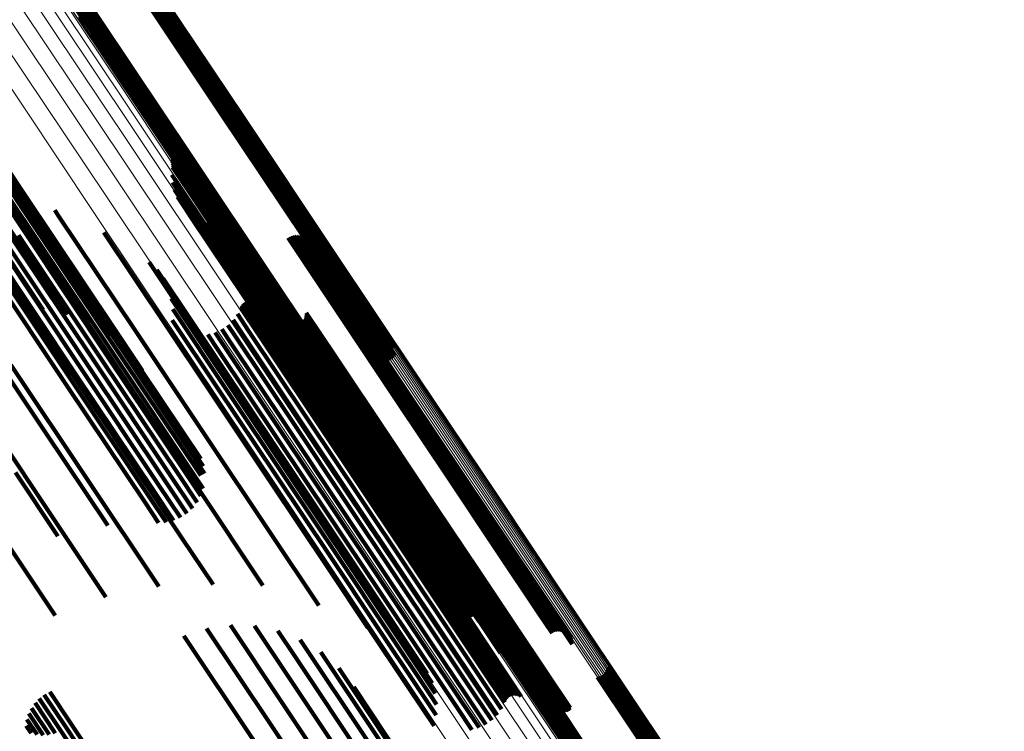
# Model space of a CAD drawing. Units: metres. Extents: x -4.73 to 5.16, y 2.54 to 8.42.
# Drawn here: x -3.89 to -3.85, y 2.62 to 2.65 of the extents above; entities that cross this region are included whole.
import ezdxf

# ---------------------------------------------------------------- set-up
doc = ezdxf.new("R2010")
doc.units = ezdxf.units.M
doc.linetypes.add('AUSGEZOGEN', pattern=[0])
doc.linetypes.add('VERDECKT2_S2', pattern=[0.036, 0.02, -0.016])
doc.layers.add('Standard', color=7, linetype='AUSGEZOGEN', lineweight=13)

msp = doc.modelspace()

# ---------------------------------------------------------------- linework, layer by layer
at = {"layer": 'Standard', "color": 253, "linetype": 'VERDECKT2_S2', "lineweight": 140, "transparency": 33554687}
for p, q in [((-3.892219, 2.651583), (-3.890904, 2.649615)), ((-3.892156, 2.651645), (-3.890823, 2.649651)), ((-3.892083, 2.651696), (-3.890749, 2.649699)), ((-3.892003, 2.651734), (-3.890682, 2.649757)), ((-3.891918, 2.651759), (-3.890626, 2.649824)), ((-3.889348, 2.6516), (-3.885607, 2.646001)), ((-3.889292, 2.651668), (-3.885551, 2.646069)), ((-3.889225, 2.651726), (-3.885484, 2.646128)), ((-3.88915, 2.651774), (-3.88541, 2.646175)), ((-3.88907, 2.65181), (-3.885329, 2.646211)), ((-3.888985, 2.651833), (-3.885244, 2.646234)), ((-3.888898, 2.651843), (-3.885157, 2.646243)), ((-3.888813, 2.651839), (-3.885071, 2.646239)), ((-3.892339, 2.651348), (-3.891161, 2.649586)), ((-3.892312, 2.651433), (-3.891075, 2.649582)), ((-3.892272, 2.651512), (-3.890989, 2.649592)), ((-3.891161, 2.649586), (-3.887416, 2.643981)), ((-3.891075, 2.649582), (-3.88733, 2.643977)), ((-3.890989, 2.649592), (-3.887244, 2.643986)), ((-3.890904, 2.649615), (-3.887159, 2.644009)), ((-3.890823, 2.649651), (-3.887078, 2.644045)), ((-3.890749, 2.649699), (-3.887003, 2.644093)), ((-3.890682, 2.649757), (-3.886937, 2.644151)), ((-3.890626, 2.649824), (-3.88688, 2.644219)), ((-3.897906, 2.648638), (-3.89389, 2.642626)), ((-3.897469, 2.647826), (-3.893447, 2.641807)), ((-3.897189, 2.646942), (-3.893162, 2.640915)), ((-3.897555, 2.64652), (-3.893815, 2.640924)), ((-3.897245, 2.646513), (-3.893505, 2.640916)), ((-3.896945, 2.646457), (-3.893203, 2.640858)), ((-3.896662, 2.646352), (-3.892919, 2.64075)), ((-3.896406, 2.646201), (-3.892661, 2.640597)), ((-3.88541, 2.646175), (-3.881914, 2.640944)), ((-3.885329, 2.646211), (-3.881833, 2.64098)), ((-3.885244, 2.646234), (-3.881748, 2.641003)), ((-3.885157, 2.646243), (-3.881661, 2.641012)), ((-3.885071, 2.646239), (-3.881575, 2.641007)), ((-3.897076, 2.646012), (-3.893043, 2.639976)), ((-3.896182, 2.646009), (-3.892436, 2.640403)), ((-3.885607, 2.646001), (-3.882112, 2.64077)), ((-3.885551, 2.646069), (-3.882055, 2.640838)), ((-3.885484, 2.646128), (-3.881989, 2.640896)), ((-3.897132, 2.645062), (-3.893094, 2.63902)), ((-3.897355, 2.644122), (-3.893314, 2.638074)), ((-3.886937, 2.644151), (-3.883437, 2.638914)), ((-3.88688, 2.644219), (-3.88338, 2.638982)), ((-3.887688, 2.644068), (-3.885354, 2.640576)), ((-3.887658, 2.643991), (-3.885412, 2.640629)), ((-3.887644, 2.643747), (-3.885625, 2.640726)), ((-3.887641, 2.643911), (-3.885477, 2.640672)), ((-3.887636, 2.643829), (-3.885549, 2.640705)), ((-3.887416, 2.643981), (-3.883917, 2.638744)), ((-3.88733, 2.643977), (-3.883831, 2.63874)), ((-3.887244, 2.643986), (-3.883744, 2.638749)), ((-3.887159, 2.644009), (-3.883659, 2.638772)), ((-3.887078, 2.644045), (-3.883578, 2.638807)), ((-3.887003, 2.644093), (-3.883503, 2.638855)), ((-3.887671, 2.643425), (-3.885926, 2.640814)), ((-3.887644, 2.643102), (-3.886205, 2.640949)), ((-3.896943, 2.642633), (-3.893466, 2.637429)), ((-3.894796, 2.642537), (-3.892794, 2.639542)), ((-3.89389, 2.642626), (-3.89012, 2.636985)), ((-3.887564, 2.642789), (-3.886456, 2.641129)), ((-3.887434, 2.642493), (-3.88667, 2.641349)), ((-3.887257, 2.642222), (-3.886842, 2.641602)), ((-3.893447, 2.641807), (-3.889672, 2.636158)), ((-3.892604, 2.641928), (-3.892459, 2.641712)), ((-3.892459, 2.641712), (-3.88924, 2.636895)), ((-3.887037, 2.641984), (-3.886969, 2.641881)), ((-3.886969, 2.641881), (-3.884004, 2.637445)), ((-3.886782, 2.641786), (-3.884081, 2.637745)), ((-3.886497, 2.641633), (-3.884107, 2.638056)), ((-3.886842, 2.641602), (-3.883877, 2.637163)), ((-3.88667, 2.641349), (-3.883703, 2.636908)), ((-3.886148, 2.641451), (-3.884133, 2.638435)), ((-3.885832, 2.641217), (-3.884218, 2.638802)), ((-3.89443, 2.640789), (-3.890937, 2.635562)), ((-3.894127, 2.640881), (-3.890633, 2.635653)), ((-3.893815, 2.640924), (-3.890322, 2.635695)), ((-3.893505, 2.640916), (-3.89001, 2.635686)), ((-3.893203, 2.640858), (-3.889707, 2.635626)), ((-3.893162, 2.640915), (-3.890297, 2.636628)), ((-3.890532, 2.640989), (-3.889258, 2.639083)), ((-3.886456, 2.641129), (-3.883487, 2.636686)), ((-3.886205, 2.640949), (-3.883235, 2.636505)), ((-3.885926, 2.640814), (-3.882955, 2.636367)), ((-3.885556, 2.640937), (-3.884362, 2.63915)), ((-3.882701, 2.640807), (-3.880634, 2.637714)), ((-3.882615, 2.640837), (-3.880573, 2.637781)), ((-3.882525, 2.640852), (-3.880523, 2.637858)), ((-3.882433, 2.640852), (-3.880487, 2.637941)), ((-3.882343, 2.640837), (-3.880466, 2.638028)), ((-3.882256, 2.640807), (-3.880459, 2.638117)), ((-3.882055, 2.640838), (-3.878805, 2.635973)), ((-3.881989, 2.640896), (-3.878738, 2.636032)), ((-3.881914, 2.640944), (-3.878663, 2.636079)), ((-3.881833, 2.64098), (-3.878582, 2.636115)), ((-3.881748, 2.641003), (-3.878497, 2.636137)), ((-3.881661, 2.641012), (-3.87841, 2.636146)), ((-3.881575, 2.641007), (-3.878323, 2.636141)), ((-3.894977, 2.640467), (-3.891485, 2.635241)), ((-3.894716, 2.64065), (-3.891223, 2.635423)), ((-3.892919, 2.64075), (-3.889422, 2.635517)), ((-3.892661, 2.640597), (-3.889163, 2.635361)), ((-3.892436, 2.640403), (-3.888936, 2.635164)), ((-3.885625, 2.640726), (-3.882653, 2.636278)), ((-3.885549, 2.640705), (-3.882576, 2.636256)), ((-3.885477, 2.640672), (-3.882504, 2.636223)), ((-3.885412, 2.640629), (-3.882439, 2.636179)), ((-3.885354, 2.640576), (-3.882381, 2.636126)), ((-3.885327, 2.640617), (-3.88456, 2.639469)), ((-3.882782, 2.640763), (-3.880706, 2.637657)), ((-3.882176, 2.640762), (-3.880468, 2.638205)), ((-3.882112, 2.64077), (-3.878861, 2.635905)), ((-3.882105, 2.640705), (-3.880491, 2.638291)), ((-3.882044, 2.640636), (-3.880529, 2.63837)), ((-3.881995, 2.640559), (-3.880581, 2.638442)), ((-3.88196, 2.640474), (-3.880644, 2.638503)), ((-3.88194, 2.640385), (-3.880717, 2.638554)), ((-3.895398, 2.639995), (-3.891904, 2.634767)), ((-3.895207, 2.640247), (-3.891714, 2.63502)), ((-3.893043, 2.639976), (-3.891159, 2.637157)), ((-3.885002, 2.640001), (-3.884987, 2.639978)), ((-3.884987, 2.639978), (-3.882273, 2.635916)), ((-3.881935, 2.640293), (-3.880798, 2.638591)), ((-3.895545, 2.639719), (-3.892051, 2.634489)), ((-3.892794, 2.639542), (-3.889568, 2.634713)), ((-3.88863, 2.639742), (-3.88666, 2.636794)), ((-3.884953, 2.639924), (-3.882323, 2.635987)), ((-3.884892, 2.639857), (-3.88236, 2.636067)), ((-3.884741, 2.639757), (-3.88239, 2.63624)), ((-3.884655, 2.639727), (-3.882383, 2.636328)), ((-3.884474, 2.639713), (-3.882325, 2.636497)), ((-3.884384, 2.639728), (-3.882276, 2.636573)), ((-3.884298, 2.639758), (-3.882215, 2.63664)), ((-3.884219, 2.639802), (-3.882143, 2.636696)), ((-3.888303, 2.639424), (-3.886817, 2.637201)), ((-3.88456, 2.639469), (-3.881842, 2.635402)), ((-3.884362, 2.63915), (-3.881643, 2.635081)), ((-3.893094, 2.63902), (-3.892099, 2.637531)), ((-3.889258, 2.639083), (-3.886289, 2.634639)), ((-3.888035, 2.639057), (-3.887043, 2.637572)), ((-3.884218, 2.638802), (-3.881498, 2.634731)), ((-3.883917, 2.638744), (-3.881227, 2.634719)), ((-3.883831, 2.63874), (-3.881201, 2.634803)), ((-3.883744, 2.638749), (-3.88116, 2.634883)), ((-3.883659, 2.638772), (-3.881108, 2.634954)), ((-3.883578, 2.638807), (-3.881044, 2.635016)), ((-3.883503, 2.638855), (-3.880972, 2.635067)), ((-3.883437, 2.638914), (-3.880892, 2.635105)), ((-3.88338, 2.638982), (-3.880807, 2.63513)), ((-3.887831, 2.638649), (-3.88733, 2.637899)), ((-3.884133, 2.638435), (-3.881411, 2.634361)), ((-3.880798, 2.638591), (-3.878324, 2.634889)), ((-3.880717, 2.638554), (-3.878243, 2.634852)), ((-3.880644, 2.638503), (-3.87817, 2.634801)), ((-3.880581, 2.638442), (-3.878107, 2.634739)), ((-3.880529, 2.63837), (-3.878055, 2.634667)), ((-3.893314, 2.638074), (-3.89309, 2.637738)), ((-3.887698, 2.638214), (-3.88767, 2.638172)), ((-3.88767, 2.638172), (-3.884955, 2.634109)), ((-3.88733, 2.637899), (-3.884613, 2.633834)), ((-3.884738, 2.637919), (-3.884055, 2.636896)), ((-3.884688, 2.637986), (-3.883974, 2.636917)), ((-3.884628, 2.638044), (-3.883898, 2.636951)), ((-3.884559, 2.638091), (-3.883828, 2.636997)), ((-3.884484, 2.638127), (-3.883766, 2.637053)), ((-3.884403, 2.638149), (-3.883714, 2.637118)), ((-3.88432, 2.638157), (-3.883674, 2.63719)), ((-3.884237, 2.638151), (-3.883646, 2.637268)), ((-3.884155, 2.638132), (-3.883632, 2.637349)), ((-3.884107, 2.638056), (-3.881383, 2.633981)), ((-3.884078, 2.638099), (-3.883631, 2.63743)), ((-3.880491, 2.638291), (-3.878017, 2.634587)), ((-3.880487, 2.637941), (-3.878012, 2.634235)), ((-3.880468, 2.638205), (-3.877993, 2.634501)), ((-3.880466, 2.638028), (-3.87799, 2.634323)), ((-3.880459, 2.638117), (-3.877984, 2.634413)), ((-3.896521, 2.637851), (-3.893021, 2.632614)), ((-3.88764, 2.637762), (-3.885342, 2.634323)), ((-3.887043, 2.637572), (-3.884325, 2.633504)), ((-3.884915, 2.637566), (-3.884445, 2.636861)), ((-3.884775, 2.637844), (-3.884137, 2.636889)), ((-3.884081, 2.637745), (-3.881357, 2.633668)), ((-3.882029, 2.637525), (-3.880877, 2.635801)), ((-3.882019, 2.637616), (-3.88079, 2.635778)), ((-3.880706, 2.637657), (-3.87823, 2.633951)), ((-3.880634, 2.637714), (-3.878158, 2.634008)), ((-3.880573, 2.637781), (-3.878097, 2.634076)), ((-3.880523, 2.637858), (-3.878047, 2.634152)), ((-3.893466, 2.637429), (-3.890232, 2.63259)), ((-3.887657, 2.637307), (-3.885761, 2.634469)), ((-3.886817, 2.637201), (-3.884097, 2.63313)), ((-3.885321, 2.637096), (-3.88503, 2.636661)), ((-3.885099, 2.637314), (-3.884745, 2.636785)), ((-3.884004, 2.637445), (-3.881278, 2.633366)), ((-3.883877, 2.637163), (-3.88115, 2.633082)), ((-3.883766, 2.637053), (-3.881294, 2.633354)), ((-3.883714, 2.637118), (-3.881243, 2.633419)), ((-3.883674, 2.63719), (-3.881202, 2.633492)), ((-3.883646, 2.637268), (-3.881175, 2.633569)), ((-3.883632, 2.637349), (-3.881161, 2.63365)), ((-3.883631, 2.63743), (-3.88116, 2.633732)), ((-3.882893, 2.637201), (-3.881511, 2.635133)), ((-3.882816, 2.637152), (-3.881526, 2.635221)), ((-3.882732, 2.637116), (-3.881525, 2.63531)), ((-3.882643, 2.637095), (-3.881509, 2.635399)), ((-3.882551, 2.637089), (-3.881478, 2.635484)), ((-3.88246, 2.637099), (-3.881434, 2.635563)), ((-3.882372, 2.637124), (-3.881377, 2.635635)), ((-3.882289, 2.637163), (-3.881308, 2.635696)), ((-3.882214, 2.637216), (-3.881231, 2.635745)), ((-3.882149, 2.63728), (-3.881147, 2.635781)), ((-3.882095, 2.637355), (-3.881058, 2.635803)), ((-3.882055, 2.637437), (-3.880967, 2.63581)), ((-3.89012, 2.636985), (-3.888906, 2.635169)), ((-3.88924, 2.636895), (-3.886263, 2.632439)), ((-3.88775, 2.636861), (-3.886202, 2.634543)), ((-3.88666, 2.636794), (-3.883938, 2.632721)), ((-3.886156, 2.636696), (-3.885722, 2.636047)), ((-3.885857, 2.636783), (-3.885525, 2.636287)), ((-3.885576, 2.636918), (-3.885293, 2.636494)), ((-3.88503, 2.636661), (-3.88256, 2.632964)), ((-3.884745, 2.636785), (-3.882274, 2.633087)), ((-3.884445, 2.636861), (-3.881974, 2.633163)), ((-3.884137, 2.636889), (-3.881666, 2.63319)), ((-3.884055, 2.636896), (-3.881583, 2.633198)), ((-3.883974, 2.636917), (-3.881503, 2.633218)), ((-3.883898, 2.636951), (-3.881426, 2.633252)), ((-3.883828, 2.636997), (-3.881356, 2.633297)), ((-3.883703, 2.636908), (-3.880975, 2.632825)), ((-3.883487, 2.636686), (-3.880758, 2.632602)), ((-3.882215, 2.63664), (-3.879738, 2.632934)), ((-3.882143, 2.636696), (-3.879667, 2.632991)), ((-3.885525, 2.636287), (-3.883055, 2.63259)), ((-3.885293, 2.636494), (-3.882822, 2.632796)), ((-3.883235, 2.636505), (-3.880505, 2.632418)), ((-3.882955, 2.636367), (-3.880223, 2.632279)), ((-3.882653, 2.636278), (-3.879921, 2.632189)), ((-3.882576, 2.636256), (-3.879843, 2.632167)), ((-3.882504, 2.636223), (-3.879771, 2.632133)), ((-3.88239, 2.63624), (-3.879913, 2.632532)), ((-3.882383, 2.636328), (-3.879906, 2.632621)), ((-3.882325, 2.636497), (-3.879849, 2.632791)), ((-3.882276, 2.636573), (-3.879799, 2.632867)), ((-3.889672, 2.636158), (-3.889672, 2.636158)), ((-3.885722, 2.636047), (-3.883251, 2.632349)), ((-3.882439, 2.636179), (-3.879705, 2.632089)), ((-3.882381, 2.636126), (-3.879647, 2.632035)), ((-3.88236, 2.636067), (-3.879882, 2.632359)), ((-3.882323, 2.635987), (-3.879845, 2.632279)), ((-3.882273, 2.635916), (-3.879794, 2.632207)), ((-3.880967, 2.63581), (-3.878735, 2.632469)), ((-3.878861, 2.635905), (-3.87864, 2.635575)), ((-3.878805, 2.635973), (-3.878555, 2.6356)), ((-3.878738, 2.636032), (-3.878475, 2.635638)), ((-3.878663, 2.636079), (-3.878403, 2.635689)), ((-3.878582, 2.636115), (-3.878339, 2.635751)), ((-3.878497, 2.636137), (-3.878287, 2.635822)), ((-3.87841, 2.636146), (-3.87841, 2.636146)), ((-3.878323, 2.636141), (-3.878323, 2.636141)), ((-3.894457, 2.635423), (-3.891218, 2.630576)), ((-3.891223, 2.635423), (-3.887976, 2.630562)), ((-3.890937, 2.635562), (-3.887689, 2.630701)), ((-3.890633, 2.635653), (-3.887385, 2.630792)), ((-3.890322, 2.635695), (-3.887072, 2.630833)), ((-3.89001, 2.635686), (-3.88676, 2.630822)), ((-3.889707, 2.635626), (-3.886456, 2.63076)), ((-3.889422, 2.635517), (-3.886303, 2.630848)), ((-3.881842, 2.635402), (-3.879361, 2.631689)), ((-3.881509, 2.635399), (-3.879277, 2.632058)), ((-3.881478, 2.635484), (-3.879246, 2.632144)), ((-3.881434, 2.635563), (-3.879202, 2.632223)), ((-3.881377, 2.635635), (-3.879145, 2.632295)), ((-3.881308, 2.635696), (-3.879076, 2.632356)), ((-3.881231, 2.635745), (-3.878999, 2.632405)), ((-3.881147, 2.635781), (-3.878915, 2.632441)), ((-3.881058, 2.635803), (-3.878826, 2.632462)), ((-3.880877, 2.635801), (-3.878645, 2.63246)), ((-3.88079, 2.635778), (-3.878558, 2.632437)), ((-3.891714, 2.63502), (-3.888466, 2.630159)), ((-3.891485, 2.635241), (-3.888237, 2.63038)), ((-3.889163, 2.635361), (-3.886357, 2.631162)), ((-3.888936, 2.635164), (-3.886462, 2.631463)), ((-3.881643, 2.635081), (-3.879161, 2.631366)), ((-3.881526, 2.635221), (-3.879293, 2.631879)), ((-3.881525, 2.63531), (-3.879292, 2.631969)), ((-3.881511, 2.635133), (-3.879278, 2.631791)), ((-3.891904, 2.634767), (-3.888656, 2.629906)), ((-3.889568, 2.634713), (-3.886583, 2.630246)), ((-3.886289, 2.634639), (-3.883559, 2.630554)), ((-3.881498, 2.634731), (-3.879014, 2.631014)), ((-3.878324, 2.634889), (-3.876085, 2.631538)), ((-3.878243, 2.634852), (-3.876003, 2.6315)), ((-3.87817, 2.634801), (-3.87593, 2.631449)), ((-3.878107, 2.634739), (-3.875866, 2.631386)), ((-3.878055, 2.634667), (-3.875814, 2.631314)), ((-3.878017, 2.634587), (-3.875776, 2.631233)), ((-3.892051, 2.634489), (-3.888801, 2.629627)), ((-3.886202, 2.634543), (-3.883727, 2.63084)), ((-3.885761, 2.634469), (-3.883285, 2.630764)), ((-3.885342, 2.634323), (-3.882865, 2.630616)), ((-3.881411, 2.634361), (-3.878926, 2.630643)), ((-3.878047, 2.634152), (-3.875805, 2.630797)), ((-3.878012, 2.634235), (-3.87577, 2.63088)), ((-3.877993, 2.634501), (-3.875752, 2.631147)), ((-3.87799, 2.634323), (-3.875748, 2.630968)), ((-3.877984, 2.634413), (-3.875742, 2.631058)), ((-3.884955, 2.634109), (-3.882477, 2.6304)), ((-3.884613, 2.633834), (-3.882133, 2.630122)), ((-3.881383, 2.633981), (-3.878897, 2.63026)), ((-3.87823, 2.633951), (-3.875988, 2.630595)), ((-3.878158, 2.634008), (-3.875916, 2.630652)), ((-3.878097, 2.634076), (-3.875855, 2.63072)), ((-3.895745, 2.633572), (-3.892502, 2.628719)), ((-3.884325, 2.633504), (-3.881843, 2.629791)), ((-3.881357, 2.633668), (-3.87887, 2.629946)), ((-3.881294, 2.633354), (-3.879056, 2.630004)), ((-3.881278, 2.633366), (-3.87879, 2.629642)), ((-3.881243, 2.633419), (-3.879004, 2.630069)), ((-3.881202, 2.633492), (-3.878964, 2.630142)), ((-3.881175, 2.633569), (-3.878937, 2.63022)), ((-3.881161, 2.63365), (-3.878923, 2.630301)), ((-3.88116, 2.633732), (-3.878923, 2.630383)), ((-3.884097, 2.63313), (-3.881614, 2.629414)), ((-3.88256, 2.632964), (-3.880323, 2.629616)), ((-3.882274, 2.633087), (-3.880037, 2.629739)), ((-3.881974, 2.633163), (-3.879736, 2.629815)), ((-3.881666, 2.63319), (-3.879428, 2.629841)), ((-3.881583, 2.633198), (-3.879345, 2.629848)), ((-3.881503, 2.633218), (-3.879264, 2.629869)), ((-3.881426, 2.633252), (-3.879188, 2.629902)), ((-3.881356, 2.633297), (-3.879118, 2.629948)), ((-3.88115, 2.633082), (-3.87866, 2.629357)), ((-3.879738, 2.632934), (-3.877496, 2.629578)), ((-3.879667, 2.632991), (-3.877425, 2.629635)), ((-3.893021, 2.632614), (-3.890376, 2.628656)), ((-3.890232, 2.63259), (-3.887241, 2.628114)), ((-3.883938, 2.632721), (-3.881453, 2.629003)), ((-3.883055, 2.63259), (-3.880817, 2.629242)), ((-3.882822, 2.632796), (-3.880585, 2.629449)), ((-3.880975, 2.632825), (-3.878484, 2.629098)), ((-3.880758, 2.632602), (-3.878266, 2.628873)), ((-3.879913, 2.632532), (-3.87767, 2.629176)), ((-3.879906, 2.632621), (-3.877664, 2.629265)), ((-3.879849, 2.632791), (-3.877606, 2.629435)), ((-3.879799, 2.632867), (-3.877557, 2.629511)), ((-3.886263, 2.632439), (-3.883525, 2.628342)), ((-3.883251, 2.632349), (-3.881013, 2.629001)), ((-3.880505, 2.632418), (-3.878012, 2.628688)), ((-3.880223, 2.632279), (-3.87773, 2.628547)), ((-3.879921, 2.632189), (-3.877426, 2.628456)), ((-3.879882, 2.632359), (-3.877638, 2.629001)), ((-3.879845, 2.632279), (-3.877601, 2.628921)), ((-3.879843, 2.632167), (-3.877349, 2.628433)), ((-3.879794, 2.632207), (-3.87755, 2.628848)), ((-3.879771, 2.632133), (-3.877276, 2.628399)), ((-3.879705, 2.632089), (-3.87721, 2.628354)), ((-3.879246, 2.632144), (-3.877245, 2.629148)), ((-3.879202, 2.632223), (-3.8772, 2.629228)), ((-3.879145, 2.632295), (-3.877143, 2.629299)), ((-3.879076, 2.632356), (-3.877075, 2.62936)), ((-3.878999, 2.632405), (-3.876998, 2.62941)), ((-3.878915, 2.632441), (-3.876913, 2.629446)), ((-3.878826, 2.632462), (-3.876824, 2.629467)), ((-3.878735, 2.632469), (-3.876733, 2.629473)), ((-3.878645, 2.63246), (-3.876643, 2.629464)), ((-3.878558, 2.632437), (-3.876556, 2.62944)), ((-3.897298, 2.631921), (-3.894052, 2.627064)), ((-3.879647, 2.632035), (-3.877152, 2.6283)), ((-3.879361, 2.631689), (-3.877115, 2.628327)), ((-3.879293, 2.631879), (-3.877291, 2.628883)), ((-3.879292, 2.631969), (-3.87729, 2.628973)), ((-3.879278, 2.631791), (-3.877276, 2.628794)), ((-3.879277, 2.632058), (-3.877275, 2.629062)), ((-3.879161, 2.631366), (-3.876913, 2.628002)), ((-3.876085, 2.631538), (-3.874076, 2.628532)), ((-3.876003, 2.6315), (-3.873995, 2.628494)), ((-3.87593, 2.631449), (-3.873921, 2.628443)), ((-3.875866, 2.631386), (-3.873857, 2.62838)), ((-3.875814, 2.631314), (-3.873805, 2.628307)), ((-3.894264, 2.630888), (-3.892474, 2.628208)), ((-3.883727, 2.63084), (-3.881486, 2.627487)), ((-3.879014, 2.631014), (-3.876765, 2.627648)), ((-3.875776, 2.631233), (-3.873766, 2.628226)), ((-3.87577, 2.63088), (-3.873759, 2.627871)), ((-3.875752, 2.631147), (-3.873742, 2.628139)), ((-3.875748, 2.630968), (-3.873738, 2.62796)), ((-3.875742, 2.631058), (-3.873732, 2.62805)), ((-3.891218, 2.630576), (-3.888222, 2.626092)), ((-3.887976, 2.630562), (-3.887045, 2.629169)), ((-3.887689, 2.630701), (-3.886808, 2.629383)), ((-3.887385, 2.630792), (-3.886611, 2.629634)), ((-3.887072, 2.630833), (-3.886458, 2.629913)), ((-3.88676, 2.630822), (-3.886354, 2.630215)), ((-3.886456, 2.63076), (-3.886456, 2.63076)), ((-3.883559, 2.630554), (-3.881067, 2.626824)), ((-3.883285, 2.630764), (-3.881043, 2.627409)), ((-3.882865, 2.630616), (-3.880622, 2.62726)), ((-3.878926, 2.630643), (-3.876676, 2.627275)), ((-3.875988, 2.630595), (-3.873977, 2.627586)), ((-3.875916, 2.630652), (-3.873905, 2.627643)), ((-3.875855, 2.63072), (-3.873844, 2.627711)), ((-3.875805, 2.630797), (-3.873795, 2.627788)), ((-3.888466, 2.630159), (-3.887607, 2.628874)), ((-3.888237, 2.63038), (-3.887313, 2.628998)), ((-3.886583, 2.630246), (-3.883839, 2.626139)), ((-3.882477, 2.6304), (-3.880233, 2.627042)), ((-3.882133, 2.630122), (-3.879888, 2.626762)), ((-3.879004, 2.630069), (-3.876997, 2.627065)), ((-3.878964, 2.630142), (-3.876957, 2.627138)), ((-3.878937, 2.63022), (-3.87693, 2.627217)), ((-3.878923, 2.630383), (-3.876916, 2.62738)), ((-3.878923, 2.630301), (-3.876916, 2.627298)), ((-3.878897, 2.63026), (-3.876646, 2.626891)), ((-3.888801, 2.629627), (-3.888235, 2.628779)), ((-3.888656, 2.629906), (-3.887917, 2.6288)), ((-3.881843, 2.629791), (-3.879596, 2.626428)), ((-3.880323, 2.629616), (-3.878316, 2.626614)), ((-3.880037, 2.629739), (-3.878031, 2.626736)), ((-3.879736, 2.629815), (-3.877729, 2.626812)), ((-3.879428, 2.629841), (-3.877421, 2.626837)), ((-3.879345, 2.629848), (-3.877338, 2.626844)), ((-3.879264, 2.629869), (-3.877257, 2.626865)), ((-3.879188, 2.629902), (-3.87718, 2.626898)), ((-3.879118, 2.629948), (-3.87711, 2.626944)), ((-3.879056, 2.630004), (-3.877049, 2.627)), ((-3.87887, 2.629946), (-3.876618, 2.626576)), ((-3.87879, 2.629642), (-3.876537, 2.62627)), ((-3.877425, 2.629635), (-3.875414, 2.626625)), ((-3.881614, 2.629414), (-3.879366, 2.626049)), ((-3.880817, 2.629242), (-3.878811, 2.626239)), ((-3.880585, 2.629449), (-3.878579, 2.626446)), ((-3.87866, 2.629357), (-3.876406, 2.625983)), ((-3.877664, 2.629265), (-3.875652, 2.626255)), ((-3.877606, 2.629435), (-3.875595, 2.626425)), ((-3.877557, 2.629511), (-3.875546, 2.626502)), ((-3.877496, 2.629578), (-3.875485, 2.626569)), ((-3.8772, 2.629228), (-3.875426, 2.626573)), ((-3.877143, 2.629299), (-3.875369, 2.626644)), ((-3.877075, 2.62936), (-3.875301, 2.626705)), ((-3.876998, 2.62941), (-3.875224, 2.626755)), ((-3.876913, 2.629446), (-3.875139, 2.62679)), ((-3.876824, 2.629467), (-3.87505, 2.626812)), ((-3.876733, 2.629473), (-3.874959, 2.626818)), ((-3.876643, 2.629464), (-3.874868, 2.626809)), ((-3.876556, 2.62944), (-3.874781, 2.626785)), ((-3.881453, 2.629003), (-3.879203, 2.625636)), ((-3.881013, 2.629001), (-3.879007, 2.625998)), ((-3.878484, 2.629098), (-3.876323, 2.625863)), ((-3.878266, 2.628873), (-3.876453, 2.626159)), ((-3.87767, 2.629176), (-3.875658, 2.626165)), ((-3.877638, 2.629001), (-3.875626, 2.62599)), ((-3.877601, 2.628921), (-3.875588, 2.625909)), ((-3.87755, 2.628848), (-3.875537, 2.625836)), ((-3.877291, 2.628883), (-3.875516, 2.626226)), ((-3.87729, 2.628973), (-3.875516, 2.626317)), ((-3.877276, 2.628794), (-3.8755, 2.626137)), ((-3.877275, 2.629062), (-3.8755, 2.626407)), ((-3.877245, 2.629148), (-3.87547, 2.626493)), ((-3.892502, 2.628719), (-3.890449, 2.625647)), ((-3.878012, 2.628688), (-3.876532, 2.626473)), ((-3.87773, 2.628547), (-3.876559, 2.626795)), ((-3.877426, 2.628456), (-3.876532, 2.627118)), ((-3.877349, 2.628433), (-3.876525, 2.6272)), ((-3.877276, 2.628399), (-3.876529, 2.627282)), ((-3.87721, 2.628354), (-3.876547, 2.627362)), ((-3.874076, 2.628532), (-3.872296, 2.625868)), ((-3.873995, 2.628494), (-3.872214, 2.625829)), ((-3.873921, 2.628443), (-3.87214, 2.625778)), ((-3.873857, 2.62838), (-3.872076, 2.625714)), ((-3.887241, 2.628114), (-3.885943, 2.626172)), ((-3.883525, 2.628342), (-3.881492, 2.625299)), ((-3.877152, 2.6283), (-3.876576, 2.627439)), ((-3.877115, 2.628327), (-3.8751, 2.625312)), ((-3.876913, 2.628002), (-3.874897, 2.624985)), ((-3.873805, 2.628307), (-3.872024, 2.625641)), ((-3.873766, 2.628226), (-3.871985, 2.62556)), ((-3.873742, 2.628139), (-3.87196, 2.625473)), ((-3.873738, 2.62796), (-3.871956, 2.625293)), ((-3.873732, 2.62805), (-3.87195, 2.625383)), ((-3.876765, 2.627648), (-3.874749, 2.62463)), ((-3.873977, 2.627586), (-3.872194, 2.624918)), ((-3.873905, 2.627643), (-3.872123, 2.624975)), ((-3.873844, 2.627711), (-3.872061, 2.625043)), ((-3.873795, 2.627788), (-3.872012, 2.62512)), ((-3.873759, 2.627871), (-3.871977, 2.625204)), ((-3.881486, 2.627487), (-3.879477, 2.624479)), ((-3.881043, 2.627409), (-3.879033, 2.624401)), ((-3.880622, 2.62726), (-3.87861, 2.624249)), ((-3.876957, 2.627138), (-3.875178, 2.624476)), ((-3.87693, 2.627217), (-3.875151, 2.624554)), ((-3.876916, 2.62738), (-3.875137, 2.624719)), ((-3.876916, 2.627298), (-3.875137, 2.624636)), ((-3.876676, 2.627275), (-3.875036, 2.624822)), ((-3.894052, 2.627064), (-3.892588, 2.624872)), ((-3.881067, 2.626824), (-3.87942, 2.62436)), ((-3.880233, 2.627042), (-3.87822, 2.62403)), ((-3.879888, 2.626762), (-3.877874, 2.623748)), ((-3.878031, 2.626736), (-3.876252, 2.624075)), ((-3.877729, 2.626812), (-3.875951, 2.62415)), ((-3.877421, 2.626837), (-3.875641, 2.624175)), ((-3.877338, 2.626844), (-3.875559, 2.624181)), ((-3.877257, 2.626865), (-3.875478, 2.624202)), ((-3.87718, 2.626898), (-3.875401, 2.624235)), ((-3.87711, 2.626944), (-3.875331, 2.624281)), ((-3.877049, 2.627), (-3.875269, 2.624337)), ((-3.876997, 2.627065), (-3.875218, 2.624403)), ((-3.876646, 2.626891), (-3.875385, 2.625004)), ((-3.875301, 2.626705), (-3.873751, 2.624386)), ((-3.875224, 2.626755), (-3.873674, 2.624435)), ((-3.875139, 2.62679), (-3.873589, 2.624471)), ((-3.87505, 2.626812), (-3.8735, 2.624492)), ((-3.874959, 2.626818), (-3.873409, 2.624498)), ((-3.874868, 2.626809), (-3.873318, 2.624489)), ((-3.874781, 2.626785), (-3.87323, 2.624464)), ((-3.879596, 2.626428), (-3.877581, 2.623412)), ((-3.878579, 2.626446), (-3.876801, 2.623785)), ((-3.878316, 2.626614), (-3.876538, 2.623952)), ((-3.876618, 2.626576), (-3.87567, 2.625157)), ((-3.875595, 2.626425), (-3.873813, 2.623758)), ((-3.875546, 2.626502), (-3.873764, 2.623834)), ((-3.875516, 2.626317), (-3.873965, 2.623997)), ((-3.8755, 2.626407), (-3.87395, 2.624087)), ((-3.875485, 2.626569), (-3.873703, 2.623901)), ((-3.87547, 2.626493), (-3.87392, 2.624173)), ((-3.875426, 2.626573), (-3.873876, 2.624253)), ((-3.875414, 2.626625), (-3.873631, 2.623958)), ((-3.875369, 2.626644), (-3.873819, 2.624324)), ((-3.888222, 2.626092), (-3.888222, 2.626092)), ((-3.883839, 2.626139), (-3.883839, 2.626139)), ((-3.879366, 2.626049), (-3.877349, 2.623031)), ((-3.879007, 2.625998), (-3.877228, 2.623336)), ((-3.878811, 2.626239), (-3.877033, 2.623578)), ((-3.876537, 2.62627), (-3.875926, 2.625355)), ((-3.876406, 2.625983), (-3.876145, 2.625593)), ((-3.875658, 2.626165), (-3.873875, 2.623497)), ((-3.875652, 2.626255), (-3.873869, 2.623586)), ((-3.875626, 2.62599), (-3.873843, 2.623321)), ((-3.875588, 2.625909), (-3.873842, 2.623295)), ((-3.875516, 2.626226), (-3.873965, 2.623906)), ((-3.8755, 2.626137), (-3.87395, 2.623817)), ((-3.872296, 2.625868), (-3.870824, 2.623664)), ((-3.879203, 2.625636), (-3.877518, 2.623113)), ((-3.875537, 2.625836), (-3.873891, 2.623372)), ((-3.872214, 2.625829), (-3.870829, 2.623756)), ((-3.87214, 2.625778), (-3.870849, 2.623845)), ((-3.872076, 2.625714), (-3.870884, 2.62393)), ((-3.872024, 2.625641), (-3.870932, 2.624007)), ((-3.871985, 2.62556), (-3.870993, 2.624076)), ((-3.87196, 2.625473), (-3.871065, 2.624133)), ((-3.8751, 2.625312), (-3.874216, 2.623988)), ((-3.872061, 2.625043), (-3.871503, 2.624208)), ((-3.872012, 2.62512), (-3.871413, 2.624223)), ((-3.871977, 2.625204), (-3.871321, 2.624223)), ((-3.871956, 2.625293), (-3.871231, 2.624208)), ((-3.87195, 2.625383), (-3.871145, 2.624177)), ((-3.875137, 2.624719), (-3.873583, 2.622393)), ((-3.875137, 2.624636), (-3.873583, 2.62231)), ((-3.874897, 2.624985), (-3.874445, 2.624308)), ((-3.874749, 2.62463), (-3.874749, 2.62463)), ((-3.872194, 2.624918), (-3.87167, 2.624133)), ((-3.872123, 2.624975), (-3.87159, 2.624178)), ((-3.886213, 2.624329), (-3.88358, 2.620388)), ((-3.885211, 2.624469), (-3.883054, 2.621241)), ((-3.8842, 2.624435), (-3.882682, 2.622162)), ((-3.88321, 2.624228), (-3.882473, 2.623124)), ((-3.879477, 2.624479), (-3.877696, 2.621814)), ((-3.879033, 2.624401), (-3.877251, 2.621734)), ((-3.87861, 2.624249), (-3.876827, 2.621581)), ((-3.875401, 2.624235), (-3.873847, 2.621909)), ((-3.875331, 2.624281), (-3.873777, 2.621954)), ((-3.875269, 2.624337), (-3.873715, 2.622011)), ((-3.875218, 2.624403), (-3.873664, 2.622077)), ((-3.875178, 2.624476), (-3.873624, 2.62215)), ((-3.875151, 2.624554), (-3.873597, 2.622228)), ((-3.873876, 2.624253), (-3.872546, 2.622263)), ((-3.873819, 2.624324), (-3.87249, 2.622335)), ((-3.873751, 2.624386), (-3.872421, 2.622396)), ((-3.873674, 2.624435), (-3.872344, 2.622445)), ((-3.873589, 2.624471), (-3.87226, 2.622481)), ((-3.8735, 2.624492), (-3.872171, 2.622502)), ((-3.873409, 2.624498), (-3.872079, 2.622508)), ((-3.873318, 2.624489), (-3.871988, 2.622499)), ((-3.87323, 2.624464), (-3.871901, 2.622474)), ((-3.887176, 2.62402), (-3.884243, 2.619629)), ((-3.88227, 2.623854), (-3.879392, 2.619547)), ((-3.87822, 2.62403), (-3.876586, 2.621585)), ((-3.876538, 2.623952), (-3.874984, 2.621627)), ((-3.876252, 2.624075), (-3.874698, 2.62175)), ((-3.875951, 2.62415), (-3.874397, 2.621824)), ((-3.875641, 2.624175), (-3.874087, 2.621848)), ((-3.875559, 2.624181), (-3.874004, 2.621855)), ((-3.875478, 2.624202), (-3.873923, 2.621875)), ((-3.873965, 2.623997), (-3.872635, 2.622007)), ((-3.873965, 2.623906), (-3.872635, 2.621916)), ((-3.87395, 2.624087), (-3.87262, 2.622097)), ((-3.87395, 2.623817), (-3.87262, 2.621826)), ((-3.87392, 2.624173), (-3.87259, 2.622183)), ((-3.873764, 2.623834), (-3.873272, 2.623099)), ((-3.873703, 2.623901), (-3.873187, 2.623129)), ((-3.873631, 2.623958), (-3.873107, 2.623173)), ((-3.877874, 2.623748), (-3.876719, 2.62202)), ((-3.877581, 2.623412), (-3.876923, 2.622427)), ((-3.877033, 2.623578), (-3.875479, 2.621253)), ((-3.876801, 2.623785), (-3.875247, 2.62146)), ((-3.873875, 2.623497), (-3.873629, 2.623128)), ((-3.873869, 2.623586), (-3.873543, 2.623098)), ((-3.873813, 2.623758), (-3.873362, 2.623084)), ((-3.882473, 2.623124), (-3.879427, 2.618567)), ((-3.881408, 2.623325), (-3.879528, 2.620511)), ((-3.877349, 2.623031), (-3.877349, 2.623031)), ((-3.877228, 2.623336), (-3.875674, 2.62101)), ((-3.873843, 2.623321), (-3.873843, 2.623321)), ((-3.880649, 2.622655), (-3.879832, 2.621431)), ((-3.869357, 2.622598), (-3.867829, 2.620312)), ((-3.86933, 2.622682), (-3.867742, 2.620305)), ((-3.882682, 2.622162), (-3.879633, 2.6176)), ((-3.873624, 2.62215), (-3.873208, 2.621528)), ((-3.873597, 2.622228), (-3.873125, 2.621522)), ((-3.873583, 2.622393), (-3.872967, 2.62147)), ((-3.873583, 2.62231), (-3.873044, 2.621503)), ((-3.87259, 2.622183), (-3.871478, 2.620518)), ((-3.872546, 2.622263), (-3.871434, 2.620598)), ((-3.87249, 2.622335), (-3.871377, 2.62067)), ((-3.872421, 2.622396), (-3.871309, 2.620731)), ((-3.872344, 2.622445), (-3.871231, 2.62078)), ((-3.87226, 2.622481), (-3.871147, 2.620816)), ((-3.872171, 2.622502), (-3.871058, 2.620837)), ((-3.872079, 2.622508), (-3.870966, 2.620843)), ((-3.871988, 2.622499), (-3.870918, 2.620896)), ((-3.871901, 2.622474), (-3.870907, 2.620987)), ((-3.869751, 2.622272), (-3.868281, 2.620072)), ((-3.869666, 2.622297), (-3.868225, 2.62014)), ((-3.869586, 2.622335), (-3.868159, 2.620199)), ((-3.869513, 2.622386), (-3.868084, 2.620247)), ((-3.86945, 2.622448), (-3.868003, 2.620282)), ((-3.869397, 2.622519), (-3.867917, 2.620304)), ((-3.880017, 2.621865), (-3.877508, 2.618111)), ((-3.877696, 2.621814), (-3.876639, 2.620232)), ((-3.877251, 2.621734), (-3.876545, 2.620678)), ((-3.874698, 2.62175), (-3.873987, 2.620685)), ((-3.874397, 2.621824), (-3.873804, 2.620937)), ((-3.874087, 2.621848), (-3.873664, 2.621215)), ((-3.874004, 2.621855), (-3.873626, 2.621289)), ((-3.873923, 2.621875), (-3.873577, 2.621357)), ((-3.873847, 2.621909), (-3.873517, 2.621415)), ((-3.873777, 2.621954), (-3.873448, 2.621462)), ((-3.873715, 2.622011), (-3.873372, 2.621497)), ((-3.873664, 2.622077), (-3.873291, 2.621519)), ((-3.872635, 2.622007), (-3.87162, 2.620487)), ((-3.872635, 2.621916), (-3.871705, 2.620523)), ((-3.87262, 2.622097), (-3.871531, 2.620466)), ((-3.87262, 2.621826), (-3.871782, 2.620572)), ((-3.872082, 2.621763), (-3.871943, 2.621555)), ((-3.872002, 2.621802), (-3.871877, 2.621614)), ((-3.871917, 2.621826), (-3.871821, 2.621683)), ((-3.893254, 2.621381), (-3.892348, 2.620026)), ((-3.893044, 2.621536), (-3.892125, 2.620161)), ((-3.892812, 2.621656), (-3.891924, 2.620328)), ((-3.879832, 2.621431), (-3.877042, 2.617257)), ((-3.876827, 2.621581), (-3.876528, 2.621133)), ((-3.875247, 2.62146), (-3.874464, 2.620288)), ((-3.874984, 2.621627), (-3.874209, 2.620467)), ((-3.872338, 2.621416), (-3.870072, 2.618025)), ((-3.872311, 2.6215), (-3.872273, 2.621442)), ((-3.872273, 2.621442), (-3.869985, 2.618019)), ((-3.872271, 2.621579), (-3.872185, 2.62145)), ((-3.872218, 2.621651), (-3.872099, 2.621472)), ((-3.872185, 2.62145), (-3.869897, 2.618026)), ((-3.872155, 2.621712), (-3.872018, 2.621508)), ((-3.872099, 2.621472), (-3.869811, 2.618048)), ((-3.872018, 2.621508), (-3.86973, 2.618084)), ((-3.871943, 2.621555), (-3.869655, 2.618131)), ((-3.871877, 2.621614), (-3.869589, 2.61819)), ((-3.871821, 2.621683), (-3.869533, 2.618259)), ((-3.893587, 2.62098), (-3.892841, 2.619864)), ((-3.893436, 2.621193), (-3.892589, 2.619926)), ((-3.883054, 2.621241), (-3.880004, 2.616675)), ((-3.875674, 2.62101), (-3.875044, 2.620067)), ((-3.875479, 2.621253), (-3.874745, 2.620154)), ((-3.893776, 2.620495), (-3.893352, 2.619859)), ((-3.893701, 2.620745), (-3.893097, 2.619841)), ((-3.879528, 2.620511), (-3.876735, 2.616331)), ((-3.871478, 2.620518), (-3.871478, 2.620518)), ((-3.871434, 2.620598), (-3.871434, 2.620598)), ((-3.871377, 2.62067), (-3.871377, 2.62067)), ((-3.871309, 2.620731), (-3.871309, 2.620731)), ((-3.871231, 2.62078), (-3.871231, 2.62078)), ((-3.871147, 2.620816), (-3.871147, 2.620816)), ((-3.871058, 2.620837), (-3.871058, 2.620837)), ((-3.870966, 2.620843), (-3.870966, 2.620843)), ((-3.893811, 2.620235), (-3.893597, 2.619917)), ((-3.892125, 2.620161), (-3.888818, 2.615211)), ((-3.891924, 2.620328), (-3.888617, 2.615379)), ((-3.88358, 2.620388), (-3.880527, 2.61582)), ((-3.868281, 2.620072), (-3.866231, 2.617004)), ((-3.868225, 2.62014), (-3.866176, 2.617073)), ((-3.868159, 2.620199), (-3.866109, 2.617132)), ((-3.868084, 2.620247), (-3.866035, 2.61718)), ((-3.868003, 2.620282), (-3.865953, 2.617215)), ((-3.867917, 2.620304), (-3.865868, 2.617237)), ((-3.867829, 2.620312), (-3.86578, 2.617244)), ((-3.867742, 2.620305), (-3.865692, 2.617238)), ((-3.892348, 2.620026), (-3.889042, 2.615077))]:
    msp.add_line(p, q, dxfattribs=at)
at = {"layer": 'Standard', "color": 7, "linetype": 'AUSGEZOGEN', "lineweight": 13, "transparency": 33554687}
for points in [[(-3.898879, 2.656517), (-3.894308, 2.649676), (-3.889986, 2.643208), (-3.885915, 2.637115), (-3.882094, 2.631397), (-3.878524, 2.626055), (-3.875204, 2.621086), (-3.872133, 2.616491), (-3.86931, 2.612266), (-3.866733, 2.608409), (-3.864399, 2.604916), (-3.862306, 2.601784), (-3.860451, 2.599007), (-3.85883, 2.596582), (-3.85744, 2.594501), (-3.856276, 2.59276), (-3.855335, 2.591352), (-3.854612, 2.590269), (-3.854101, 2.589505), (-3.853799, 2.589052), (-3.853699, 2.588903)], [(-3.895842, 2.656296), (-3.891562, 2.649891), (-3.88753, 2.643857), (-3.883747, 2.638195), (-3.880211, 2.632904), (-3.876924, 2.627984), (-3.873883, 2.623433), (-3.871087, 2.619249), (-3.868535, 2.615429), (-3.866224, 2.61197), (-3.864151, 2.608868), (-3.862314, 2.606119), (-3.860709, 2.603717), (-3.859332, 2.601657), (-3.85818, 2.599932), (-3.857248, 2.598538), (-3.856531, 2.597465), (-3.856026, 2.596709), (-3.855726, 2.596261), (-3.855628, 2.596113)], [(-3.899329, 2.655824), (-3.894756, 2.64898), (-3.890432, 2.642509), (-3.886358, 2.636413), (-3.882536, 2.630692), (-3.878964, 2.625346), (-3.875642, 2.620376), (-3.87257, 2.615778), (-3.869745, 2.611551), (-3.867167, 2.607692), (-3.864832, 2.604197), (-3.862738, 2.601063), (-3.860882, 2.598286), (-3.85926, 2.595859), (-3.857869, 2.593777), (-3.856705, 2.592035), (-3.855763, 2.590626), (-3.85504, 2.589543), (-3.854529, 2.588778), (-3.854226, 2.588326), (-3.854127, 2.588176)], [(-3.899889, 2.655203), (-3.895315, 2.648356), (-3.890989, 2.641883), (-3.886914, 2.635785), (-3.883091, 2.630063), (-3.879518, 2.624715), (-3.876195, 2.619743), (-3.873122, 2.615144), (-3.870296, 2.610915), (-3.867717, 2.607055), (-3.865381, 2.60356), (-3.863286, 2.600425), (-3.86143, 2.597646), (-3.859808, 2.595218), (-3.858416, 2.593136), (-3.857252, 2.591393), (-3.85631, 2.589984), (-3.855586, 2.5889), (-3.855075, 2.588136), (-3.854772, 2.587683), (-3.854673, 2.587534)], [(-3.894421, 2.654155), (-3.890124, 2.647725), (-3.886076, 2.641667), (-3.882277, 2.635982), (-3.878728, 2.630671), (-3.875427, 2.625731), (-3.872374, 2.621162), (-3.869567, 2.616961), (-3.867005, 2.613127), (-3.864685, 2.609654), (-3.862604, 2.60654), (-3.860759, 2.60378), (-3.859148, 2.601368), (-3.857766, 2.5993), (-3.856609, 2.597568), (-3.855673, 2.596168), (-3.854954, 2.595092), (-3.854447, 2.594332), (-3.854146, 2.593882), (-3.854047, 2.593734)], [(-3.894061, 2.653487), (-3.889759, 2.647049), (-3.885707, 2.640984), (-3.881904, 2.635293), (-3.87835, 2.629974), (-3.875046, 2.625029), (-3.871989, 2.620455), (-3.869179, 2.616249), (-3.866614, 2.61241), (-3.864291, 2.608934), (-3.862207, 2.605816), (-3.860361, 2.603052), (-3.858747, 2.600638), (-3.857364, 2.598567), (-3.856206, 2.596834), (-3.855269, 2.595432), (-3.854549, 2.594354), (-3.854041, 2.593594), (-3.85374, 2.593143), (-3.85364, 2.592995)], [(-3.893833, 2.652757), (-3.889526, 2.646312), (-3.885469, 2.64024), (-3.881662, 2.634542), (-3.878104, 2.629218), (-3.874796, 2.624267), (-3.871736, 2.619688), (-3.868923, 2.615478), (-3.866355, 2.611634), (-3.864029, 2.608154), (-3.861943, 2.605033), (-3.860095, 2.602266), (-3.85848, 2.599849), (-3.857094, 2.597776), (-3.855935, 2.596041), (-3.854997, 2.594637), (-3.854276, 2.593558), (-3.853767, 2.592797), (-3.853466, 2.592346), (-3.853367, 2.592197)], [(-3.893743, 2.651988), (-3.889432, 2.645536), (-3.88537, 2.639458), (-3.881559, 2.633754), (-3.877998, 2.628425), (-3.874686, 2.623469), (-3.871623, 2.618884), (-3.868807, 2.61467), (-3.866236, 2.610822), (-3.863908, 2.607338), (-3.86182, 2.604213), (-3.859969, 2.601444), (-3.858352, 2.599024), (-3.856965, 2.596949), (-3.855805, 2.595212), (-3.854866, 2.593807), (-3.854144, 2.592727), (-3.853635, 2.591965), (-3.853333, 2.591513), (-3.853234, 2.591365)], [(-3.888653, 2.651907), (-3.884621, 2.645874), (-3.880838, 2.640212), (-3.877303, 2.634922), (-3.874015, 2.630002), (-3.870975, 2.625451), (-3.868179, 2.621268), (-3.865627, 2.617449), (-3.863316, 2.61399), (-3.861244, 2.610889), (-3.859407, 2.608139), (-3.857802, 2.605738), (-3.856425, 2.603678), (-3.855273, 2.601953), (-3.854341, 2.600559), (-3.853625, 2.599487), (-3.853119, 2.59873), (-3.85282, 2.598282), (-3.852721, 2.598134)], [(-3.888614, 2.651836), (-3.884582, 2.645802), (-3.880798, 2.640139), (-3.877263, 2.634849), (-3.873975, 2.629928), (-3.870934, 2.625377), (-3.868138, 2.621193), (-3.865586, 2.617373), (-3.863274, 2.613914), (-3.861202, 2.610812), (-3.859364, 2.608063), (-3.857759, 2.605661), (-3.856382, 2.6036), (-3.85523, 2.601876), (-3.854298, 2.600481), (-3.853582, 2.599409), (-3.853076, 2.598652), (-3.852777, 2.598204), (-3.852678, 2.598057)], [(-3.888588, 2.651759), (-3.884556, 2.645724), (-3.880771, 2.640061), (-3.877236, 2.634769), (-3.873947, 2.629848), (-3.870906, 2.625296), (-3.86811, 2.621112), (-3.865557, 2.617292), (-3.863246, 2.613832), (-3.861173, 2.61073), (-3.859335, 2.60798), (-3.85773, 2.605578), (-3.856353, 2.603517), (-3.855201, 2.601793), (-3.854268, 2.600398), (-3.853552, 2.599325), (-3.853046, 2.598569), (-3.852747, 2.59812), (-3.852648, 2.597973)], [(-3.888579, 2.651594), (-3.884545, 2.645558), (-3.88076, 2.639893), (-3.877224, 2.6346), (-3.873935, 2.629678), (-3.870893, 2.625126), (-3.868096, 2.62094), (-3.865543, 2.617119), (-3.863231, 2.613659), (-3.861157, 2.610556), (-3.859319, 2.607806), (-3.857714, 2.605403), (-3.856336, 2.603342), (-3.855184, 2.601617), (-3.854251, 2.600221), (-3.853535, 2.599149), (-3.853029, 2.598392), (-3.852729, 2.597944), (-3.852631, 2.597796)], [(-3.888576, 2.651677), (-3.884543, 2.645642), (-3.880759, 2.639978), (-3.877222, 2.634686), (-3.873934, 2.629764), (-3.870892, 2.625212), (-3.868096, 2.621027), (-3.865543, 2.617206), (-3.863231, 2.613747), (-3.861158, 2.610644), (-3.85932, 2.607894), (-3.857714, 2.605491), (-3.856337, 2.60343), (-3.855185, 2.601705), (-3.854253, 2.60031), (-3.853536, 2.599238), (-3.85303, 2.598481), (-3.852731, 2.598033), (-3.852632, 2.597885)], [(-3.893794, 2.651203), (-3.889479, 2.644745), (-3.885413, 2.638661), (-3.881598, 2.632952), (-3.878034, 2.627617), (-3.874719, 2.622656), (-3.871652, 2.618067), (-3.868834, 2.613849), (-3.86626, 2.609997), (-3.86393, 2.60651), (-3.86184, 2.603383), (-3.859988, 2.60061), (-3.858369, 2.598188), (-3.856981, 2.596111), (-3.855819, 2.594372), (-3.85488, 2.592966), (-3.854157, 2.591885), (-3.853648, 2.591122), (-3.853346, 2.59067), (-3.853246, 2.590521)], [(-3.888861, 2.651174), (-3.884826, 2.645136), (-3.88104, 2.63947), (-3.877502, 2.634175), (-3.874213, 2.629252), (-3.87117, 2.624698), (-3.868372, 2.620511), (-3.865818, 2.616689), (-3.863505, 2.613228), (-3.861431, 2.610124), (-3.859593, 2.607373), (-3.857987, 2.604969), (-3.856609, 2.602908), (-3.855456, 2.601182), (-3.854524, 2.599786), (-3.853807, 2.598714), (-3.853301, 2.597957), (-3.853001, 2.597508), (-3.852902, 2.59736)], [(-3.888788, 2.651224), (-3.884753, 2.645186), (-3.880967, 2.63952), (-3.877429, 2.634226), (-3.874139, 2.629302), (-3.871096, 2.624749), (-3.868299, 2.620562), (-3.865745, 2.61674), (-3.863432, 2.613279), (-3.861358, 2.610175), (-3.85952, 2.607424), (-3.857914, 2.60502), (-3.856536, 2.602958), (-3.855383, 2.601233), (-3.85445, 2.599837), (-3.853733, 2.598764), (-3.853228, 2.598007), (-3.852928, 2.597559), (-3.852829, 2.597411)], [(-3.888723, 2.651285), (-3.884688, 2.645247), (-3.880902, 2.639581), (-3.877365, 2.634287), (-3.874075, 2.629364), (-3.871032, 2.62481), (-3.868234, 2.620623), (-3.86568, 2.616801), (-3.863368, 2.61334), (-3.861294, 2.610236), (-3.859455, 2.607485), (-3.857849, 2.605081), (-3.856472, 2.60302), (-3.855319, 2.601294), (-3.854386, 2.599899), (-3.853669, 2.598826), (-3.853164, 2.598069), (-3.852864, 2.59762), (-3.852765, 2.597473)], [(-3.888668, 2.651354), (-3.884634, 2.645317), (-3.880848, 2.639651), (-3.87731, 2.634357), (-3.874021, 2.629434), (-3.870978, 2.62488), (-3.868181, 2.620694), (-3.865627, 2.616872), (-3.863314, 2.613411), (-3.86124, 2.610307), (-3.859402, 2.607556), (-3.857796, 2.605153), (-3.856418, 2.603091), (-3.855266, 2.601366), (-3.854333, 2.59997), (-3.853616, 2.598897), (-3.85311, 2.59814), (-3.852811, 2.597692), (-3.852712, 2.597544)], [(-3.888625, 2.65143), (-3.884591, 2.645393), (-3.880805, 2.639728), (-3.877268, 2.634434), (-3.873979, 2.629511), (-3.870936, 2.624958), (-3.868139, 2.620771), (-3.865585, 2.61695), (-3.863273, 2.613489), (-3.861199, 2.610386), (-3.859361, 2.607635), (-3.857755, 2.605231), (-3.856378, 2.60317), (-3.855225, 2.601445), (-3.854292, 2.600049), (-3.853575, 2.598976), (-3.85307, 2.598219), (-3.85277, 2.597771), (-3.852671, 2.597623)], [(-3.888595, 2.651511), (-3.884561, 2.645474), (-3.880776, 2.639809), (-3.877239, 2.634516), (-3.87395, 2.629593), (-3.870907, 2.62504), (-3.86811, 2.620854), (-3.865557, 2.617033), (-3.863245, 2.613573), (-3.861171, 2.610469), (-3.859333, 2.607719), (-3.857727, 2.605315), (-3.85635, 2.603254), (-3.855197, 2.601529), (-3.854265, 2.600134), (-3.853548, 2.599061), (-3.853042, 2.598304), (-3.852743, 2.597856), (-3.852644, 2.597708)], [(-3.889025, 2.651109), (-3.884991, 2.645071), (-3.881205, 2.639405), (-3.877667, 2.634111), (-3.874378, 2.629188), (-3.871335, 2.624634), (-3.868537, 2.620448), (-3.865984, 2.616626), (-3.863671, 2.613165), (-3.861597, 2.610061), (-3.859759, 2.60731), (-3.858153, 2.604907), (-3.856775, 2.602845), (-3.855622, 2.60112), (-3.85469, 2.599724), (-3.853973, 2.598651), (-3.853467, 2.597894), (-3.853167, 2.597446), (-3.853069, 2.597298)], [(-3.888941, 2.651135), (-3.884906, 2.645097), (-3.88112, 2.639431), (-3.877583, 2.634137), (-3.874293, 2.629213), (-3.87125, 2.62466), (-3.868452, 2.620473), (-3.865898, 2.616651), (-3.863586, 2.61319), (-3.861512, 2.610086), (-3.859673, 2.607335), (-3.858067, 2.604931), (-3.85669, 2.60287), (-3.855537, 2.601144), (-3.854604, 2.599748), (-3.853887, 2.598676), (-3.853381, 2.597919), (-3.853082, 2.59747), (-3.852983, 2.597322)], [(-3.893984, 2.650425), (-3.889665, 2.643961), (-3.885596, 2.637872), (-3.881778, 2.632158), (-3.878211, 2.626819), (-3.874893, 2.621854), (-3.871824, 2.617262), (-3.869003, 2.613039), (-3.866428, 2.609185), (-3.864095, 2.605695), (-3.862004, 2.602565), (-3.86015, 2.59979), (-3.85853, 2.597366), (-3.857141, 2.595287), (-3.855978, 2.593547), (-3.855038, 2.592139), (-3.854315, 2.591057), (-3.853805, 2.590294), (-3.853502, 2.589842), (-3.853403, 2.589693)], [(-3.891508, 2.650373), (-3.887479, 2.644343), (-3.883697, 2.638683), (-3.880164, 2.633395), (-3.876878, 2.628478), (-3.873839, 2.62393), (-3.871044, 2.619748), (-3.868494, 2.615931), (-3.866184, 2.612474), (-3.864112, 2.609374), (-3.862276, 2.606626), (-3.860672, 2.604225), (-3.859296, 2.602166), (-3.858144, 2.600443), (-3.857213, 2.599049), (-3.856497, 2.597977), (-3.855992, 2.597221), (-3.855693, 2.596773), (-3.855594, 2.596625)], [(-3.891454, 2.650442), (-3.887424, 2.644412), (-3.883643, 2.638753), (-3.880109, 2.633465), (-3.876824, 2.628548), (-3.873785, 2.624), (-3.870991, 2.619819), (-3.86844, 2.616001), (-3.86613, 2.612545), (-3.864059, 2.609445), (-3.862223, 2.606697), (-3.860619, 2.604296), (-3.859243, 2.602237), (-3.858091, 2.600514), (-3.85716, 2.59912), (-3.856444, 2.598048), (-3.855939, 2.597292), (-3.855639, 2.596845), (-3.855541, 2.596697)], [(-3.891389, 2.650503), (-3.887359, 2.644473), (-3.883578, 2.638814), (-3.880045, 2.633526), (-3.876759, 2.628609), (-3.87372, 2.624061), (-3.870926, 2.61988), (-3.868376, 2.616063), (-3.866066, 2.612606), (-3.863995, 2.609506), (-3.862159, 2.606758), (-3.860554, 2.604358), (-3.859179, 2.602299), (-3.858027, 2.600576), (-3.857096, 2.599182), (-3.85638, 2.59811), (-3.855875, 2.597354), (-3.855575, 2.596906), (-3.855477, 2.596759)], [(-3.891315, 2.650553), (-3.887286, 2.644523), (-3.883505, 2.638864), (-3.879972, 2.633577), (-3.876686, 2.62866), (-3.873647, 2.624112), (-3.870853, 2.61993), (-3.868302, 2.616113), (-3.865993, 2.612657), (-3.863921, 2.609557), (-3.862085, 2.606809), (-3.860481, 2.604408), (-3.859105, 2.602349), (-3.857954, 2.600626), (-3.857022, 2.599232), (-3.856306, 2.598161), (-3.855801, 2.597405), (-3.855502, 2.596957), (-3.855403, 2.596809)], [(-3.891235, 2.650592), (-3.887206, 2.644562), (-3.883425, 2.638903), (-3.879891, 2.633615), (-3.876606, 2.628698), (-3.873567, 2.62415), (-3.870773, 2.619969), (-3.868222, 2.616151), (-3.865912, 2.612695), (-3.863841, 2.609595), (-3.862005, 2.606847), (-3.860401, 2.604446), (-3.859025, 2.602387), (-3.857873, 2.600664), (-3.856942, 2.59927), (-3.856226, 2.598199), (-3.855721, 2.597443), (-3.855421, 2.596995), (-3.855323, 2.596847)], [(-3.891151, 2.650619), (-3.887122, 2.644588), (-3.88334, 2.638929), (-3.879807, 2.633641), (-3.876521, 2.628724), (-3.873482, 2.624175), (-3.870688, 2.619994), (-3.868137, 2.616176), (-3.865827, 2.61272), (-3.863755, 2.60962), (-3.861919, 2.606872), (-3.860315, 2.604471), (-3.858939, 2.602412), (-3.857788, 2.600689), (-3.856856, 2.599295), (-3.85614, 2.598223), (-3.855635, 2.597467), (-3.855336, 2.597019), (-3.855237, 2.596872)], [(-3.8916, 2.65005), (-3.887569, 2.644017), (-3.883786, 2.638356), (-3.880252, 2.633067), (-3.876965, 2.628148), (-3.873924, 2.623598), (-3.871129, 2.619415), (-3.868578, 2.615596), (-3.866267, 2.612138), (-3.864195, 2.609037), (-3.862358, 2.606288), (-3.860753, 2.603887), (-3.859377, 2.601827), (-3.858225, 2.600103), (-3.857293, 2.598708), (-3.856577, 2.597637), (-3.856072, 2.59688), (-3.855772, 2.596432), (-3.855674, 2.596285)], [(-3.891598, 2.650133), (-3.887567, 2.644102), (-3.883785, 2.638441), (-3.88025, 2.633152), (-3.876964, 2.628233), (-3.873924, 2.623684), (-3.871129, 2.619501), (-3.868578, 2.615683), (-3.866267, 2.612225), (-3.864195, 2.609125), (-3.862359, 2.606376), (-3.860754, 2.603975), (-3.859378, 2.601915), (-3.858226, 2.600192), (-3.857295, 2.598797), (-3.856578, 2.597725), (-3.856073, 2.596969), (-3.855774, 2.596521), (-3.855675, 2.596374)], [(-3.891588, 2.649968), (-3.887557, 2.643935), (-3.883773, 2.638273), (-3.880239, 2.632983), (-3.876951, 2.628064), (-3.873911, 2.623513), (-3.871115, 2.61933), (-3.868563, 2.615511), (-3.866252, 2.612052), (-3.86418, 2.608951), (-3.862343, 2.606202), (-3.860738, 2.6038), (-3.859362, 2.60174), (-3.85821, 2.600016), (-3.857278, 2.598621), (-3.856561, 2.597549), (-3.856056, 2.596793), (-3.855756, 2.596345), (-3.855658, 2.596197)], [(-3.891581, 2.650217), (-3.887551, 2.644185), (-3.883769, 2.638525), (-3.880235, 2.633237), (-3.876949, 2.628319), (-3.873909, 2.623769), (-3.871115, 2.619587), (-3.868563, 2.615769), (-3.866253, 2.612312), (-3.864182, 2.609212), (-3.862345, 2.606463), (-3.860741, 2.604062), (-3.859365, 2.602003), (-3.858213, 2.600279), (-3.857281, 2.598885), (-3.856565, 2.597813), (-3.85606, 2.597057), (-3.855761, 2.596609), (-3.855662, 2.596462)], [(-3.891551, 2.650297), (-3.887521, 2.644266), (-3.88374, 2.638607), (-3.880206, 2.633319), (-3.87692, 2.628401), (-3.87388, 2.623852), (-3.871086, 2.61967), (-3.868535, 2.615853), (-3.866225, 2.612396), (-3.864154, 2.609295), (-3.862317, 2.606547), (-3.860713, 2.604146), (-3.859337, 2.602087), (-3.858185, 2.600364), (-3.857254, 2.59897), (-3.856538, 2.597898), (-3.856033, 2.597142), (-3.855733, 2.596694), (-3.855635, 2.596546)]]:
    msp.add_lwpolyline(points, dxfattribs=at)

doc.saveas('drawing.dxf')
